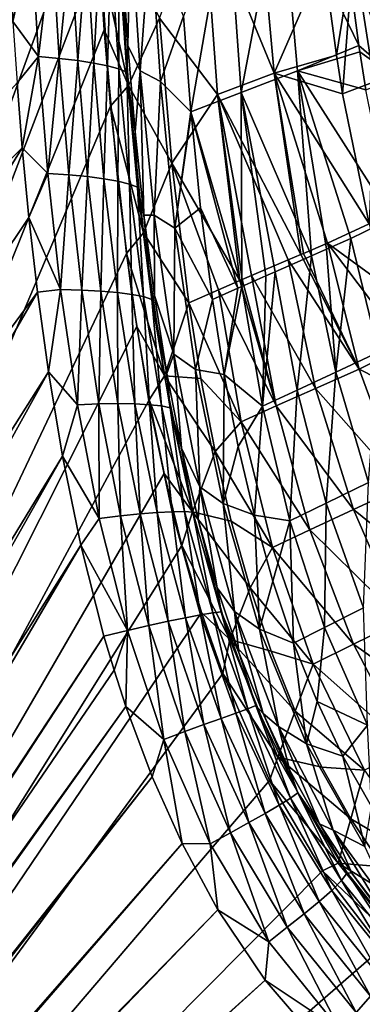
# Model space of a CAD drawing. Units: millimetres. Extents: x -10 to 1700, y -1050 to -240.
# Drawn here: x 114 to 172, y -912 to -744 of the extents above; entities that cross this region are included whole.
import ezdxf

# ---------------------------------------------------------------- set-up
doc = ezdxf.new("R2010")
doc.units = ezdxf.units.MM
doc.header["$LTSCALE"] = 63.956211
for name, color, linetype in [('124', 7, 'CONTINUOUS'), ('127', 7, 'CONTINUOUS'), ('128', 7, 'CONTINUOUS'), ('134', 7, 'CONTINUOUS'), ('154', 7, 'CONTINUOUS'), ('42', 7, 'CONTINUOUS'), ('52', 7, 'CONTINUOUS'), ('54', 7, 'CONTINUOUS'), ('60', 7, 'CONTINUOUS'), ('65', 7, 'CONTINUOUS'), ('66', 7, 'CONTINUOUS'), ('72', 7, 'CONTINUOUS')]:
    doc.layers.add(name, color=color, linetype=linetype)

msp = doc.modelspace()

# ---------------------------------------------------------------- linework, layer by layer
at = {"layer": '124', "linetype": 'Continuous'}
for points in [[(132.26, -755.52, -87.39), (127.26, -732.62, -30), (130.51, -729.68, -87.39), (132.26, -755.52, -87.39)], [(132.26, -755.52, -87.39), (130.51, -729.68, -87.39), (137.56, -744.05, -144.54), (132.26, -755.52, -87.39)], [(128.13, -746.03, -30), (127.26, -732.62, -30), (132.26, -755.52, -87.39), (128.13, -746.03, -30)], [(139.66, -768.8, -144.54), (132.26, -755.52, -87.39), (137.56, -744.05, -144.54), (139.66, -768.8, -144.54)], [(129.19, -759.07, -30), (128.13, -746.03, -30), (132.26, -755.52, -87.39), (129.19, -759.07, -30)], [(134.84, -780.69, -87.39), (129.19, -759.07, -30), (132.26, -755.52, -87.39), (134.84, -780.69, -87.39)], [(134.84, -780.69, -87.39), (132.26, -755.52, -87.39), (139.66, -768.8, -144.54), (134.84, -780.69, -87.39)], [(131.93, -784.21, -30), (129.19, -759.07, -30), (134.84, -780.69, -87.39), (131.93, -784.21, -30)], [(142.57, -792.61, -144.53), (134.84, -780.69, -87.39), (139.66, -768.8, -144.54), (142.57, -792.61, -144.53)], [(138.39, -805.02, -87.38), (131.93, -784.21, -30), (134.84, -780.69, -87.39), (138.39, -805.02, -87.38)], [(138.39, -805.02, -87.38), (134.84, -780.69, -87.39), (142.57, -792.61, -144.53), (138.39, -805.02, -87.38)], [(133.7, -796.63, -30), (131.93, -784.21, -30), (138.39, -805.02, -87.38), (133.7, -796.63, -30)], [(144.63, -805.51, -144.53), (138.39, -805.02, -87.38), (142.57, -792.61, -144.53), (144.63, -805.51, -144.53)], [(135.82, -809.11, -30), (133.7, -796.63, -30), (138.39, -805.02, -87.38), (135.82, -809.11, -30)], [(143.19, -828.22, -87.38), (135.82, -809.11, -30), (138.39, -805.02, -87.38), (143.19, -828.22, -87.38)], [(143.19, -828.22, -87.38), (138.39, -805.02, -87.38), (147.03, -817.93, -144.53), (143.19, -828.22, -87.38)], [(147.03, -817.93, -144.53), (138.39, -805.02, -87.38), (144.63, -805.51, -144.53), (147.03, -817.93, -144.53)], [(138.38, -821.71, -30), (135.82, -809.11, -30), (143.19, -828.22, -87.38), (138.38, -821.71, -30)], [(149.81, -829.84, -144.53), (143.19, -828.22, -87.38), (147.03, -817.93, -144.53), (149.81, -829.84, -144.53)], [(141.39, -833.96, -30), (138.38, -821.71, -30), (143.19, -828.22, -87.38), (141.39, -833.96, -30)], [(149.55, -850, -87.38), (141.39, -833.96, -30), (143.19, -828.22, -87.38), (149.55, -850, -87.38)], [(149.55, -850, -87.38), (143.19, -828.22, -87.38), (153, -841.2, -144.53), (149.55, -850, -87.38)], [(153, -841.2, -144.53), (143.19, -828.22, -87.38), (149.81, -829.84, -144.53), (153, -841.2, -144.53)], [(144.73, -845.38, -30), (141.39, -833.96, -30), (149.55, -850, -87.38), (144.73, -845.38, -30)], [(156.62, -852, -144.53), (149.55, -850, -87.38), (153, -841.2, -144.53), (156.62, -852, -144.53)], [(148.35, -855.81, -30), (144.73, -845.38, -30), (149.55, -850, -87.38), (148.35, -855.81, -30)], [(157.75, -870.07, -87.38), (148.35, -855.81, -30), (149.55, -850, -87.38), (157.75, -870.07, -87.38)], [(157.75, -870.07, -87.38), (149.55, -850, -87.38), (160.7, -862.2, -144.53), (157.75, -870.07, -87.38)], [(160.7, -862.2, -144.53), (149.55, -850, -87.38), (156.62, -852, -144.53), (160.7, -862.2, -144.53)], [(156.35, -874.03, -30), (148.35, -855.81, -30), (157.75, -870.07, -87.38), (156.35, -874.03, -30)], [(165.23, -871.74, -144.53), (157.75, -870.07, -87.38), (160.7, -862.2, -144.53), (165.23, -871.74, -144.53)], [(168.05, -888.14, -87.37), (156.35, -874.03, -30), (157.75, -870.07, -87.38), (168.05, -888.14, -87.37)], [(168.05, -888.14, -87.37), (157.75, -870.07, -87.38), (170.2, -880.56, -144.53), (168.05, -888.14, -87.37)], [(170.2, -880.56, -144.53), (157.75, -870.07, -87.38), (165.23, -871.74, -144.53), (170.2, -880.56, -144.53)], [(165.39, -889.45, -30), (156.35, -874.03, -30), (168.05, -888.14, -87.37), (165.39, -889.45, -30)], [(175.66, -888.75, -144.52), (168.05, -888.14, -87.37), (170.2, -880.56, -144.53), (175.66, -888.75, -144.52)], [(180.64, -903.97, -87.37), (165.39, -889.45, -30), (168.05, -888.14, -87.37), (180.64, -903.97, -87.37)], [(175.51, -902.58, -30), (165.39, -889.45, -30), (180.64, -903.97, -87.37), (175.51, -902.58, -30)], [(180.64, -903.97, -87.37), (168.05, -888.14, -87.37), (181.7, -896.41, -144.52), (180.64, -903.97, -87.37)], [(181.7, -896.41, -144.52), (168.05, -888.14, -87.37), (175.66, -888.75, -144.52), (181.7, -896.41, -144.52)]]:
    msp.add_3dface(points, dxfattribs=at)
at = {"layer": '127', "linetype": 'Continuous'}
for points in [[(157.11, -753.47, -269.07), (145.08, -724.13, -206.5), (154.23, -721.51, -268.35), (157.11, -753.47, -269.07)], [(157.11, -753.47, -269.07), (154.23, -721.51, -268.35), (165.56, -734.14, -330.16), (157.11, -753.47, -269.07)], [(147.44, -757.07, -206.91), (137.56, -744.05, -144.54), (145.08, -724.13, -206.5), (147.44, -757.07, -206.91)], [(147.44, -757.07, -206.91), (145.08, -724.13, -206.5), (157.11, -753.47, -269.07), (147.44, -757.07, -206.91)], [(167.74, -750.4, -330.57), (157.11, -753.47, -269.07), (165.56, -734.14, -330.16), (167.74, -750.4, -330.57)], [(139.66, -768.8, -144.54), (137.56, -744.05, -144.54), (147.44, -757.07, -206.91), (139.66, -768.8, -144.54)], [(168.79, -756.96, -330.73), (157.11, -753.47, -269.07), (167.74, -750.4, -330.57), (168.79, -756.96, -330.73)], [(161.69, -784.38, -269.84), (147.44, -757.07, -206.91), (157.11, -753.47, -269.07), (161.69, -784.38, -269.84)], [(161.69, -784.38, -269.84), (157.11, -753.47, -269.07), (162.12, -784.2, -272.24), (161.69, -784.38, -269.84)], [(162.12, -784.2, -272.24), (157.11, -753.47, -269.07), (166.24, -782.43, -294.67), (162.12, -784.2, -272.24)], [(166.24, -782.43, -294.67), (157.11, -753.47, -269.07), (173.3, -779.14, -331.29), (166.24, -782.43, -294.67)], [(173.3, -779.14, -331.29), (157.11, -753.47, -269.07), (168.79, -756.96, -330.73), (173.3, -779.14, -331.29)], [(151.27, -788.77, -207.39), (139.66, -768.8, -144.54), (147.44, -757.07, -206.91), (151.27, -788.77, -207.39)], [(151.27, -788.77, -207.39), (147.44, -757.07, -206.91), (151.67, -788.6, -210.01), (151.27, -788.77, -207.39)], [(151.67, -788.6, -210.01), (147.44, -757.07, -206.91), (153.26, -787.93, -220.13), (151.67, -788.6, -210.01)], [(153.26, -787.93, -220.13), (147.44, -757.07, -206.91), (159.52, -785.29, -257.64), (153.26, -787.93, -220.13)], [(159.52, -785.29, -257.64), (147.44, -757.07, -206.91), (161.69, -784.38, -269.84), (159.52, -785.29, -257.64)], [(142.57, -792.61, -144.53), (139.66, -768.8, -144.54), (147.61, -790.36, -182.54), (142.57, -792.61, -144.53)], [(147.61, -790.36, -182.54), (139.66, -768.8, -144.54), (151.27, -788.77, -207.39), (147.61, -790.36, -182.54)]]:
    msp.add_3dface(points, dxfattribs=at)
at = {"layer": '128', "linetype": 'Continuous'}
for points in [[(166.24, -782.43, -294.67), (173.3, -779.14, -331.29), (176.13, -789.65, -331.58), (166.24, -782.43, -294.67)], [(162.12, -784.2, -272.24), (166.24, -782.43, -294.67), (171.61, -803.89, -295.07), (162.12, -784.2, -272.24)], [(171.61, -803.89, -295.07), (166.24, -782.43, -294.67), (179.49, -799.97, -331.9), (171.61, -803.89, -295.07)], [(179.49, -799.97, -331.9), (166.24, -782.43, -294.67), (176.13, -789.65, -331.58), (179.49, -799.97, -331.9)], [(153.26, -787.93, -220.13), (159.52, -785.29, -257.64), (164.19, -807.18, -257.98), (153.26, -787.93, -220.13)], [(159.52, -785.29, -257.64), (161.69, -784.38, -269.84), (171.61, -803.89, -295.07), (159.52, -785.29, -257.64)], [(164.19, -807.18, -257.98), (159.52, -785.29, -257.64), (171.61, -803.89, -295.07), (164.19, -807.18, -257.98)], [(161.69, -784.38, -269.84), (162.12, -784.2, -272.24), (171.61, -803.89, -295.07), (161.69, -784.38, -269.84)], [(147.61, -790.36, -182.54), (151.27, -788.77, -207.39), (157.46, -810.16, -220.39), (147.61, -790.36, -182.54)], [(151.27, -788.77, -207.39), (151.67, -788.6, -210.01), (157.46, -810.16, -220.39), (151.27, -788.77, -207.39)], [(151.67, -788.6, -210.01), (153.26, -787.93, -220.13), (157.46, -810.16, -220.39), (151.67, -788.6, -210.01)], [(157.46, -810.16, -220.39), (153.26, -787.93, -220.13), (164.19, -807.18, -257.98), (157.46, -810.16, -220.39)], [(142.57, -792.61, -144.53), (147.61, -790.36, -182.54), (151.52, -812.87, -182.43), (142.57, -792.61, -144.53)], [(151.52, -812.87, -182.43), (147.61, -790.36, -182.54), (157.46, -810.16, -220.39), (151.52, -812.87, -182.43)], [(144.63, -805.51, -144.53), (142.57, -792.61, -144.53), (151.52, -812.87, -182.43), (144.63, -805.51, -144.53)], [(183.46, -809.94, -332.27), (171.61, -803.89, -295.07), (179.49, -799.97, -331.9), (183.46, -809.94, -332.27)], [(179, -823.97, -295.85), (164.19, -807.18, -257.98), (171.61, -803.89, -295.07), (179, -823.97, -295.85)], [(179, -823.97, -295.85), (171.61, -803.89, -295.07), (183.46, -809.94, -332.27), (179, -823.97, -295.85)], [(147.03, -817.93, -144.53), (144.63, -805.51, -144.53), (151.52, -812.87, -182.43), (147.03, -817.93, -144.53)], [(170.64, -827.85, -258.72), (157.46, -810.16, -220.39), (164.19, -807.18, -257.98), (170.64, -827.85, -258.72)], [(170.64, -827.85, -258.72), (164.19, -807.18, -257.98), (179, -823.97, -295.85), (170.64, -827.85, -258.72)], [(163.21, -831.29, -220.97), (151.52, -812.87, -182.43), (157.46, -810.16, -220.39), (163.21, -831.29, -220.97)], [(163.21, -831.29, -220.97), (157.46, -810.16, -220.39), (170.64, -827.85, -258.72), (163.21, -831.29, -220.97)], [(156.86, -834.32, -182.74), (147.03, -817.93, -144.53), (151.52, -812.87, -182.43), (156.86, -834.32, -182.74)], [(156.86, -834.32, -182.74), (151.52, -812.87, -182.43), (163.21, -831.29, -220.97), (156.86, -834.32, -182.74)], [(149.81, -829.84, -144.53), (147.03, -817.93, -144.53), (156.86, -834.32, -182.74), (149.81, -829.84, -144.53)], [(188.36, -842.09, -296.78), (170.64, -827.85, -258.72), (179, -823.97, -295.85), (188.36, -842.09, -296.78)], [(178.91, -846.77, -259.6), (163.21, -831.29, -220.97), (170.64, -827.85, -258.72), (178.91, -846.77, -259.6)], [(178.91, -846.77, -259.6), (170.64, -827.85, -258.72), (188.36, -842.09, -296.78), (178.91, -846.77, -259.6)], [(153, -841.2, -144.53), (149.81, -829.84, -144.53), (156.86, -834.32, -182.74), (153, -841.2, -144.53)], [(170.66, -850.8, -221.67), (156.86, -834.32, -182.74), (163.21, -831.29, -220.97), (170.66, -850.8, -221.67)], [(170.66, -850.8, -221.67), (163.21, -831.29, -220.97), (178.91, -846.77, -259.6), (170.66, -850.8, -221.67)], [(163.8, -854.19, -183.13), (153, -841.2, -144.53), (156.86, -834.32, -182.74), (163.8, -854.19, -183.13)], [(163.8, -854.19, -183.13), (156.86, -834.32, -182.74), (170.66, -850.8, -221.67), (163.8, -854.19, -183.13)], [(156.62, -852, -144.53), (153, -841.2, -144.53), (163.8, -854.19, -183.13), (156.62, -852, -144.53)], [(189.1, -863.85, -260.55), (170.66, -850.8, -221.67), (178.91, -846.77, -259.6), (189.1, -863.85, -260.55)], [(180, -868.55, -222.42), (163.8, -854.19, -183.13), (170.66, -850.8, -221.67), (180, -868.55, -222.42)], [(180, -868.55, -222.42), (170.66, -850.8, -221.67), (189.1, -863.85, -260.55), (180, -868.55, -222.42)], [(160.7, -862.2, -144.53), (156.62, -852, -144.53), (163.8, -854.19, -183.13), (160.7, -862.2, -144.53)], [(172.54, -872.26, -183.54), (160.7, -862.2, -144.53), (163.8, -854.19, -183.13), (172.54, -872.26, -183.54)], [(172.54, -872.26, -183.54), (163.8, -854.19, -183.13), (180, -868.55, -222.42), (172.54, -872.26, -183.54)], [(165.23, -871.74, -144.53), (160.7, -862.2, -144.53), (172.54, -872.26, -183.54), (165.23, -871.74, -144.53)], [(170.2, -880.56, -144.53), (165.23, -871.74, -144.53), (172.54, -872.26, -183.54), (170.2, -880.56, -144.53)], [(183.42, -888.42, -183.92), (170.2, -880.56, -144.53), (172.54, -872.26, -183.54), (183.42, -888.42, -183.92)], [(175.66, -888.75, -144.52), (170.2, -880.56, -144.53), (183.42, -888.42, -183.92), (175.66, -888.75, -144.52)]]:
    msp.add_3dface(points, dxfattribs=at)
at = {"layer": '134', "linetype": 'Continuous'}
for points in [[(170.65, -732.41, -351.35), (178.6, -730.6, -371.58), (174.15, -754.9, -351.97), (170.65, -732.41, -351.35)], [(167.74, -750.4, -330.57), (165.56, -734.14, -330.16), (170.65, -732.41, -351.35), (167.74, -750.4, -330.57)], [(168.79, -756.96, -330.73), (167.74, -750.4, -330.57), (170.65, -732.41, -351.35), (168.79, -756.96, -330.73)], [(168.79, -756.96, -330.73), (170.65, -732.41, -351.35), (174.15, -754.9, -351.97), (168.79, -756.96, -330.73)], [(173.3, -779.14, -331.29), (168.79, -756.96, -330.73), (174.15, -754.9, -351.97), (173.3, -779.14, -331.29)]]:
    msp.add_3dface(points, dxfattribs=at)
at = {"layer": '154', "linetype": 'Continuous'}
for points in [[(6, -1050, -30), (6, -250, -30), (136.85, -485.53, -30), (6, -1050, -30)], [(6, -1050, -30), (136.85, -485.53, -30), (133.01, -507.95, -30), (6, -1050, -30)], [(6, -1050, -30), (133.01, -507.95, -30), (130.26, -530.05, -30), (6, -1050, -30)], [(6, -1050, -30), (130.26, -530.05, -30), (128.24, -552.51, -30), (6, -1050, -30)], [(6, -1050, -30), (128.24, -552.51, -30), (126.8, -576.11, -30), (6, -1050, -30)], [(6, -1050, -30), (126.8, -576.11, -30), (125.87, -600.57, -30), (6, -1050, -30)], [(6, -1050, -30), (125.87, -600.57, -30), (125.4, -625.37, -30), (6, -1050, -30)], [(6, -1050, -30), (125.4, -625.37, -30), (125.27, -650, -30), (6, -1050, -30)], [(6, -1050, -30), (125.27, -650, -30), (125.31, -663.78, -30), (6, -1050, -30)], [(6, -1050, -30), (125.31, -663.78, -30), (125.44, -677.58, -30), (6, -1050, -30)], [(6, -1050, -30), (125.44, -677.58, -30), (125.68, -691.38, -30), (6, -1050, -30)], [(6, -1050, -30), (125.68, -691.38, -30), (126.05, -705.17, -30), (6, -1050, -30)], [(6, -1050, -30), (126.05, -705.17, -30), (126.57, -718.94, -30), (6, -1050, -30)], [(6, -1050, -30), (126.57, -718.94, -30), (127.26, -732.62, -30), (6, -1050, -30)], [(6, -1050, -30), (127.26, -732.62, -30), (128.13, -746.03, -30), (6, -1050, -30)], [(6, -1050, -30), (128.13, -746.03, -30), (129.19, -759.07, -30), (6, -1050, -30)], [(6, -1050, -30), (129.19, -759.07, -30), (131.93, -784.21, -30), (6, -1050, -30)], [(6, -1050, -30), (131.93, -784.21, -30), (133.7, -796.63, -30), (6, -1050, -30)], [(6, -1050, -30), (133.7, -796.63, -30), (135.82, -809.11, -30), (6, -1050, -30)], [(6, -1050, -30), (135.82, -809.11, -30), (138.38, -821.71, -30), (6, -1050, -30)], [(6, -1050, -30), (138.38, -821.71, -30), (141.39, -833.96, -30), (6, -1050, -30)], [(6, -1050, -30), (141.39, -833.96, -30), (144.73, -845.38, -30), (6, -1050, -30)], [(6, -1050, -30), (144.73, -845.38, -30), (148.35, -855.81, -30), (6, -1050, -30)], [(6, -1050, -30), (148.35, -855.81, -30), (156.35, -874.03, -30), (6, -1050, -30)], [(6, -1050, -30), (156.35, -874.03, -30), (165.39, -889.45, -30), (6, -1050, -30)], [(6, -1050, -30), (165.39, -889.45, -30), (175.51, -902.58, -30), (6, -1050, -30)], [(6, -1050, -30), (175.51, -902.58, -30), (187.04, -914.2, -30), (6, -1050, -30)]]:
    msp.add_3dface(points, dxfattribs=at)
at = {"layer": '42', "linetype": 'Continuous'}
for points in [[(113.27, -755.07, -1.73), (6.09, -874.78, -0.09), (114.16, -766.17, -1.73), (113.27, -755.07, -1.73)], [(6.09, -874.78, -0.09), (6.09, -941, -0.09), (114.16, -766.17, -1.73), (6.09, -874.78, -0.09)], [(114.16, -766.17, -1.73), (6.09, -941, -0.09), (115.3, -778.06, -1.73), (114.16, -766.17, -1.73)], [(115.3, -778.06, -1.73), (6.09, -941, -0.09), (116.76, -790.8, -1.73), (115.3, -778.06, -1.73)], [(6.09, -941, -0.09), (6.09, -981.93, -0.09), (116.76, -790.8, -1.73), (6.09, -941, -0.09)], [(116.76, -790.8, -1.73), (6.09, -981.93, -0.09), (118.62, -804.37, -1.73), (116.76, -790.8, -1.73)], [(6.09, -981.93, -0.09), (6.08, -1007.31, -0.09), (118.62, -804.37, -1.73), (6.09, -981.93, -0.09)], [(118.62, -804.37, -1.73), (6.08, -1007.31, -0.09), (121.02, -818.76, -1.73), (118.62, -804.37, -1.73)], [(6.08, -1007.31, -0.09), (6.08, -1022.21, -0.09), (121.02, -818.76, -1.73), (6.08, -1007.31, -0.09)], [(121.02, -818.76, -1.73), (6.08, -1022.21, -0.09), (124.14, -833.92, -1.73), (121.02, -818.76, -1.73)], [(6.08, -1022.21, -0.09), (6.07, -1034.78, -0.08), (124.14, -833.92, -1.73), (6.08, -1022.21, -0.09)], [(124.14, -833.92, -1.73), (6.07, -1034.78, -0.08), (128.09, -849.43, -1.73), (124.14, -833.92, -1.73)]]:
    msp.add_3dface(points, dxfattribs=at)
at = {"layer": '52', "linetype": 'Continuous'}
for points in [[(132.15, -748.7, -18), (132.64, -727.79, -60.08), (131.14, -733.49, -18), (132.15, -748.7, -18)], [(134.28, -753.03, -60.09), (132.64, -727.79, -60.08), (132.15, -748.7, -18), (134.28, -753.03, -60.09)], [(132.64, -727.79, -60.08), (134.28, -753.03, -60.09), (136.03, -729.21, -102.13), (132.64, -727.79, -60.08)], [(136.03, -729.21, -102.13), (134.28, -753.03, -60.09), (137.72, -754.89, -102.13), (136.03, -729.21, -102.13)], [(136.03, -729.21, -102.13), (137.72, -754.89, -102.13), (141.68, -743.73, -144), (136.03, -729.21, -102.13)], [(141.68, -743.73, -144), (137.72, -754.89, -102.13), (142.93, -760.01, -144), (141.68, -743.73, -144)], [(133.4, -763.43, -18), (134.28, -753.03, -60.09), (132.15, -748.7, -18), (133.4, -763.43, -18)], [(134.91, -777.64, -18), (134.28, -753.03, -60.09), (133.4, -763.43, -18), (134.91, -777.64, -18)], [(136.66, -777.63, -60.09), (134.28, -753.03, -60.09), (134.91, -777.64, -18), (136.66, -777.63, -60.09)], [(134.28, -753.03, -60.09), (136.66, -777.63, -60.09), (137.72, -754.89, -102.13), (134.28, -753.03, -60.09)], [(137.72, -754.89, -102.13), (136.66, -777.63, -60.09), (140.2, -779.88, -102.13), (137.72, -754.89, -102.13)], [(137.72, -754.89, -102.13), (140.2, -779.88, -102.13), (142.93, -760.01, -144), (137.72, -754.89, -102.13)], [(142.93, -760.01, -144), (140.2, -779.88, -102.13), (142.96, -760.29, -144), (142.93, -760.01, -144)], [(142.96, -760.29, -144), (140.2, -779.88, -102.13), (144.58, -776.41, -144), (142.96, -760.29, -144)], [(144.58, -776.41, -144), (140.2, -779.88, -102.13), (146.58, -792.03, -144), (144.58, -776.41, -144)], [(136.71, -791.37, -18), (136.66, -777.63, -60.09), (134.91, -777.64, -18), (136.71, -791.37, -18)], [(139.99, -801.36, -60.09), (136.66, -777.63, -60.09), (136.71, -791.37, -18), (139.99, -801.36, -60.09)], [(136.66, -777.63, -60.09), (139.99, -801.36, -60.09), (140.2, -779.88, -102.13), (136.66, -777.63, -60.09)], [(140.2, -779.88, -102.13), (139.99, -801.36, -60.09), (143.69, -803.95, -102.13), (140.2, -779.88, -102.13)], [(140.2, -779.88, -102.13), (143.69, -803.95, -102.13), (146.58, -792.03, -144), (140.2, -779.88, -102.13)], [(138.83, -804.62, -18), (139.99, -801.36, -60.09), (136.71, -791.37, -18), (138.83, -804.62, -18)], [(146.58, -792.03, -144), (143.69, -803.95, -102.13), (148.62, -804.8, -144), (146.58, -792.03, -144)], [(141.31, -817.35, -18), (139.99, -801.36, -60.09), (138.83, -804.62, -18), (141.31, -817.35, -18)], [(144.47, -823.99, -60.09), (139.99, -801.36, -60.09), (141.31, -817.35, -18), (144.47, -823.99, -60.09)], [(139.99, -801.36, -60.09), (144.47, -823.99, -60.09), (143.69, -803.95, -102.13), (139.99, -801.36, -60.09)], [(143.69, -803.95, -102.13), (144.47, -823.99, -60.09), (148.41, -826.82, -102.13), (143.69, -803.95, -102.13)], [(143.69, -803.95, -102.13), (148.41, -826.82, -102.13), (148.62, -804.8, -144), (143.69, -803.95, -102.13)], [(148.62, -804.8, -144), (148.41, -826.82, -102.13), (151, -817.07, -144), (148.62, -804.8, -144)], [(144.15, -829.54, -18), (144.47, -823.99, -60.09), (141.31, -817.35, -18), (144.15, -829.54, -18)], [(151, -817.07, -144), (148.41, -826.82, -102.13), (153.74, -828.81, -144), (151, -817.07, -144)], [(147.41, -841.17, -18), (144.47, -823.99, -60.09), (144.15, -829.54, -18), (147.41, -841.17, -18)], [(150.34, -845.23, -60.09), (144.47, -823.99, -60.09), (147.41, -841.17, -18), (150.34, -845.23, -60.09)], [(144.47, -823.99, -60.09), (150.34, -845.23, -60.09), (148.41, -826.82, -102.13), (144.47, -823.99, -60.09)], [(148.41, -826.82, -102.13), (150.34, -845.23, -60.09), (154.62, -848.2, -102.13), (148.41, -826.82, -102.13)], [(148.41, -826.82, -102.13), (154.62, -848.2, -102.13), (153.74, -828.81, -144), (148.41, -826.82, -102.13)], [(153.74, -828.81, -144), (154.62, -848.2, -102.13), (156.88, -840.02, -144), (153.74, -828.81, -144)], [(156.88, -840.02, -144), (154.62, -848.2, -102.13), (160.44, -850.62, -144), (156.88, -840.02, -144)], [(151.09, -852.2, -18), (150.34, -845.23, -60.09), (147.41, -841.17, -18), (151.09, -852.2, -18)], [(157.84, -864.82, -60.09), (150.34, -845.23, -60.09), (155.22, -862.6, -18), (157.84, -864.82, -60.09)], [(150.34, -845.23, -60.09), (157.84, -864.82, -60.09), (154.62, -848.2, -102.13), (150.34, -845.23, -60.09)], [(155.22, -862.6, -18), (150.34, -845.23, -60.09), (151.09, -852.2, -18), (155.22, -862.6, -18)], [(154.62, -848.2, -102.13), (157.84, -864.82, -60.09), (162.61, -867.78, -102.13), (154.62, -848.2, -102.13)], [(154.62, -848.2, -102.13), (162.61, -867.78, -102.13), (160.44, -850.62, -144), (154.62, -848.2, -102.13)], [(160.44, -850.62, -144), (162.61, -867.78, -102.13), (164.43, -860.58, -144), (160.44, -850.62, -144)], [(164.43, -860.58, -144), (162.61, -867.78, -102.13), (168.84, -869.86, -144), (164.43, -860.58, -144)], [(159.79, -872.34, -18), (157.84, -864.82, -60.09), (155.22, -862.6, -18), (159.79, -872.34, -18)], [(167.19, -882.51, -60.09), (157.84, -864.82, -60.09), (164.83, -881.4, -18), (167.19, -882.51, -60.09)], [(157.84, -864.82, -60.09), (167.19, -882.51, -60.09), (162.61, -867.78, -102.13), (157.84, -864.82, -60.09)], [(164.83, -881.4, -18), (157.84, -864.82, -60.09), (159.79, -872.34, -18), (164.83, -881.4, -18)], [(162.61, -867.78, -102.13), (167.19, -882.51, -60.09), (172.59, -885.3, -102.13), (162.61, -867.78, -102.13)], [(162.61, -867.78, -102.13), (172.59, -885.3, -102.13), (168.84, -869.86, -144), (162.61, -867.78, -102.13)], [(168.84, -869.86, -144), (172.59, -885.3, -102.13), (173.7, -878.48, -144), (168.84, -869.86, -144)], [(170.36, -889.85, -18), (167.19, -882.51, -60.09), (164.83, -881.4, -18), (170.36, -889.85, -18)], [(178.55, -898.13, -60.09), (167.19, -882.51, -60.09), (176.39, -897.7, -18), (178.55, -898.13, -60.09)], [(167.19, -882.51, -60.09), (178.55, -898.13, -60.09), (172.59, -885.3, -102.13), (167.19, -882.51, -60.09)], [(176.39, -897.7, -18), (167.19, -882.51, -60.09), (170.36, -889.85, -18), (176.39, -897.7, -18)]]:
    msp.add_3dface(points, dxfattribs=at)
at = {"layer": '54', "linetype": 'Continuous'}
for points in [[(128.09, -849.43, -1.73), (6.07, -1034.78, -0.08), (6.06, -1036.38, -0.08), (128.09, -849.43, -1.73)], [(128.09, -849.43, -1.73), (6.06, -1036.38, -0.08), (129.82, -855.24, -1.73), (128.09, -849.43, -1.73)], [(129.82, -855.24, -1.73), (6.06, -1036.38, -0.08), (131.83, -861.39, -1.73), (129.82, -855.24, -1.73)], [(6.06, -1036.38, -0.08), (6.05, -1037.97, -0.08), (131.83, -861.39, -1.73), (6.06, -1036.38, -0.08)], [(131.83, -861.39, -1.73), (6.05, -1037.97, -0.08), (136.31, -873.42, -1.73), (131.83, -861.39, -1.73)], [(6.05, -1037.97, -0.08), (6.05, -1039.5, -0.07), (136.31, -873.42, -1.73), (6.05, -1037.97, -0.08)], [(136.31, -873.42, -1.73), (6.05, -1039.5, -0.07), (141.41, -884.78, -1.73), (136.31, -873.42, -1.73)], [(6.05, -1039.5, -0.07), (6.05, -1040.99, -0.06), (141.41, -884.78, -1.73), (6.05, -1039.5, -0.07)], [(141.41, -884.78, -1.73), (6.05, -1040.99, -0.06), (147.54, -896.06, -1.73), (141.41, -884.78, -1.73)], [(6.05, -1040.99, -0.06), (6.04, -1042.47, -0.06), (147.54, -896.06, -1.73), (6.05, -1040.99, -0.06)], [(147.54, -896.06, -1.73), (6.04, -1042.47, -0.06), (155.59, -908.05, -1.73), (147.54, -896.06, -1.73)], [(6.04, -1042.47, -0.06), (6.04, -1043.96, -0.05), (155.59, -908.05, -1.73), (6.04, -1042.47, -0.06)], [(155.59, -908.05, -1.73), (6.04, -1043.96, -0.05), (166.59, -920.89, -1.73), (155.59, -908.05, -1.73)]]:
    msp.add_3dface(points, dxfattribs=at)
at = {"layer": '60', "linetype": 'Continuous'}
for points in [[(111.5, -725.05, -1.73), (112.55, -744.61, -1.73), (115.74, -730.59, -2.04), (111.5, -725.05, -1.73)], [(115.74, -730.59, -2.04), (112.55, -744.61, -1.73), (116.91, -750.6, -2.04), (115.74, -730.59, -2.04)], [(115.74, -730.59, -2.04), (116.91, -750.6, -2.04), (119.28, -730.93, -2.86), (115.74, -730.59, -2.04)], [(119.28, -730.93, -2.86), (116.91, -750.6, -2.04), (120.47, -750.92, -2.85), (119.28, -730.93, -2.86)], [(119.28, -730.93, -2.86), (120.47, -750.92, -2.85), (122.38, -731.32, -4.16), (119.28, -730.93, -2.86)], [(122.38, -731.32, -4.16), (120.47, -750.92, -2.85), (123.61, -751.3, -4.14), (122.38, -731.32, -4.16)], [(122.38, -731.32, -4.16), (123.61, -751.3, -4.14), (125.09, -731.74, -5.92), (122.38, -731.32, -4.16)], [(125.09, -731.74, -5.92), (123.61, -751.3, -4.14), (126.35, -751.72, -5.89), (125.09, -731.74, -5.92)], [(125.09, -731.74, -5.92), (126.35, -751.72, -5.89), (127.4, -732.2, -8.14), (125.09, -731.74, -5.92)], [(127.4, -732.2, -8.14), (126.35, -751.72, -5.89), (128.71, -752.19, -8.11), (127.4, -732.2, -8.14)], [(127.4, -732.2, -8.14), (128.71, -752.19, -8.11), (129.28, -732.69, -10.83), (127.4, -732.2, -8.14)], [(129.28, -732.69, -10.83), (128.71, -752.19, -8.11), (130.62, -752.71, -10.81), (129.28, -732.69, -10.83)], [(129.28, -732.69, -10.83), (130.62, -752.71, -10.81), (130.6, -733.24, -14.08), (129.28, -732.69, -10.83)], [(132.15, -748.7, -18), (131.14, -733.49, -18), (130.6, -733.24, -14.08), (132.15, -748.7, -18)], [(132.15, -748.7, -18), (130.6, -733.24, -14.08), (131.97, -753.28, -14.07), (132.15, -748.7, -18)], [(130.6, -733.24, -14.08), (130.62, -752.71, -10.81), (131.97, -753.28, -14.07), (130.6, -733.24, -14.08)], [(112.55, -744.61, -1.73), (113.27, -755.07, -1.73), (116.91, -750.6, -2.04), (112.55, -744.61, -1.73)], [(133.4, -763.43, -18), (132.15, -748.7, -18), (131.97, -753.28, -14.07), (133.4, -763.43, -18)], [(113.27, -755.07, -1.73), (114.16, -766.17, -1.73), (116.91, -750.6, -2.04), (113.27, -755.07, -1.73)], [(116.91, -750.6, -2.04), (114.16, -766.17, -1.73), (118.52, -770.52, -2.04), (116.91, -750.6, -2.04)], [(116.91, -750.6, -2.04), (118.52, -770.52, -2.04), (120.47, -750.92, -2.85), (116.91, -750.6, -2.04)], [(120.47, -750.92, -2.85), (118.52, -770.52, -2.04), (122.11, -770.76, -2.84), (120.47, -750.92, -2.85)], [(120.47, -750.92, -2.85), (122.11, -770.76, -2.84), (123.61, -751.3, -4.14), (120.47, -750.92, -2.85)], [(123.61, -751.3, -4.14), (122.11, -770.76, -2.84), (125.28, -771.07, -4.11), (123.61, -751.3, -4.14)], [(123.61, -751.3, -4.14), (125.28, -771.07, -4.11), (126.35, -751.72, -5.89), (123.61, -751.3, -4.14)], [(126.35, -751.72, -5.89), (125.28, -771.07, -4.11), (128.08, -771.44, -5.86), (126.35, -751.72, -5.89)], [(126.35, -751.72, -5.89), (128.08, -771.44, -5.86), (128.71, -752.19, -8.11), (126.35, -751.72, -5.89)], [(128.71, -752.19, -8.11), (128.08, -771.44, -5.86), (130.48, -771.86, -8.08), (128.71, -752.19, -8.11)], [(128.71, -752.19, -8.11), (130.48, -771.86, -8.08), (130.62, -752.71, -10.81), (128.71, -752.19, -8.11)], [(130.62, -752.71, -10.81), (130.48, -771.86, -8.08), (132.44, -772.34, -10.78), (130.62, -752.71, -10.81)], [(130.62, -752.71, -10.81), (132.44, -772.34, -10.78), (131.97, -753.28, -14.07), (130.62, -752.71, -10.81)], [(133.4, -763.43, -18), (131.97, -753.28, -14.07), (133.83, -772.9, -14.06), (133.4, -763.43, -18)], [(131.97, -753.28, -14.07), (132.44, -772.34, -10.78), (133.83, -772.9, -14.06), (131.97, -753.28, -14.07)], [(134.91, -777.64, -18), (133.4, -763.43, -18), (133.83, -772.9, -14.06), (134.91, -777.64, -18)], [(114.16, -766.17, -1.73), (115.3, -778.06, -1.73), (118.52, -770.52, -2.04), (114.16, -766.17, -1.73)], [(118.52, -770.52, -2.04), (115.3, -778.06, -1.73), (120.69, -790.32, -2.03), (118.52, -770.52, -2.04)], [(118.52, -770.52, -2.04), (120.69, -790.32, -2.03), (122.11, -770.76, -2.84), (118.52, -770.52, -2.04)], [(122.11, -770.76, -2.84), (120.69, -790.32, -2.03), (124.3, -790.41, -2.82), (122.11, -770.76, -2.84)], [(122.11, -770.76, -2.84), (124.3, -790.41, -2.82), (125.28, -771.07, -4.11), (122.11, -770.76, -2.84)], [(125.28, -771.07, -4.11), (124.3, -790.41, -2.82), (127.53, -790.59, -4.09), (125.28, -771.07, -4.11)], [(125.28, -771.07, -4.11), (127.53, -790.59, -4.09), (128.08, -771.44, -5.86), (125.28, -771.07, -4.11)], [(128.08, -771.44, -5.86), (127.53, -790.59, -4.09), (130.37, -790.83, -5.83), (128.08, -771.44, -5.86)], [(128.08, -771.44, -5.86), (130.37, -790.83, -5.83), (130.48, -771.86, -8.08), (128.08, -771.44, -5.86)], [(130.48, -771.86, -8.08), (130.37, -790.83, -5.83), (132.83, -791.15, -8.04), (130.48, -771.86, -8.08)], [(130.48, -771.86, -8.08), (132.83, -791.15, -8.04), (132.44, -772.34, -10.78), (130.48, -771.86, -8.08)], [(132.44, -772.34, -10.78), (132.83, -791.15, -8.04), (134.84, -791.53, -10.76), (132.44, -772.34, -10.78)], [(132.44, -772.34, -10.78), (134.84, -791.53, -10.76), (133.83, -772.9, -14.06), (132.44, -772.34, -10.78)], [(134.91, -777.64, -18), (133.83, -772.9, -14.06), (136.26, -792.01, -14.05), (134.91, -777.64, -18)], [(133.83, -772.9, -14.06), (134.84, -791.53, -10.76), (136.26, -792.01, -14.05), (133.83, -772.9, -14.06)], [(115.3, -778.06, -1.73), (116.76, -790.8, -1.73), (120.69, -790.32, -2.03), (115.3, -778.06, -1.73)], [(136.71, -791.37, -18), (134.91, -777.64, -18), (136.26, -792.01, -14.05), (136.71, -791.37, -18)], [(116.76, -790.8, -1.73), (118.62, -804.37, -1.73), (120.69, -790.32, -2.03), (116.76, -790.8, -1.73)], [(120.69, -790.32, -2.03), (118.62, -804.37, -1.73), (123.55, -809.96, -2.03), (120.69, -790.32, -2.03)], [(120.69, -790.32, -2.03), (123.55, -809.96, -2.03), (124.3, -790.41, -2.82), (120.69, -790.32, -2.03)], [(124.3, -790.41, -2.82), (123.55, -809.96, -2.03), (127.19, -809.82, -2.81), (124.3, -790.41, -2.82)], [(124.3, -790.41, -2.82), (127.19, -809.82, -2.81), (127.53, -790.59, -4.09), (124.3, -790.41, -2.82)], [(127.53, -790.59, -4.09), (127.19, -809.82, -2.81), (130.46, -809.78, -4.06), (127.53, -790.59, -4.09)], [(127.53, -790.59, -4.09), (130.46, -809.78, -4.06), (130.37, -790.83, -5.83), (127.53, -790.59, -4.09)], [(130.37, -790.83, -5.83), (130.46, -809.78, -4.06), (133.35, -809.83, -5.79), (130.37, -790.83, -5.83)], [(130.37, -790.83, -5.83), (133.35, -809.83, -5.79), (132.83, -791.15, -8.04), (130.37, -790.83, -5.83)], [(132.83, -791.15, -8.04), (133.35, -809.83, -5.79), (135.86, -809.96, -8.01), (132.83, -791.15, -8.04)], [(132.83, -791.15, -8.04), (135.86, -809.96, -8.01), (134.84, -791.53, -10.76), (132.83, -791.15, -8.04)], [(134.84, -791.53, -10.76), (135.86, -809.96, -8.01), (137.91, -810.18, -10.73), (134.84, -791.53, -10.76)], [(134.84, -791.53, -10.76), (137.91, -810.18, -10.73), (136.26, -792.01, -14.05), (134.84, -791.53, -10.76)], [(138.83, -804.62, -18), (136.71, -791.37, -18), (136.26, -792.01, -14.05), (138.83, -804.62, -18)], [(138.83, -804.62, -18), (136.26, -792.01, -14.05), (139.36, -810.51, -14.04), (138.83, -804.62, -18)], [(136.26, -792.01, -14.05), (137.91, -810.18, -10.73), (139.36, -810.51, -14.04), (136.26, -792.01, -14.05)], [(118.62, -804.37, -1.73), (121.02, -818.76, -1.73), (123.55, -809.96, -2.03), (118.62, -804.37, -1.73)], [(141.31, -817.35, -18), (138.83, -804.62, -18), (139.36, -810.51, -14.04), (141.31, -817.35, -18)], [(123.55, -809.96, -2.03), (121.02, -818.76, -1.73), (127.27, -829.37, -2.03), (123.55, -809.96, -2.03)], [(123.55, -809.96, -2.03), (127.27, -829.37, -2.03), (127.19, -809.82, -2.81), (123.55, -809.96, -2.03)], [(127.19, -809.82, -2.81), (130.93, -828.92, -2.8), (130.46, -809.78, -4.06), (127.19, -809.82, -2.81)], [(127.19, -809.82, -2.81), (127.27, -829.37, -2.03), (130.93, -828.92, -2.8), (127.19, -809.82, -2.81)], [(130.46, -809.78, -4.06), (130.93, -828.92, -2.8), (134.24, -828.58, -4.04), (130.46, -809.78, -4.06)], [(130.46, -809.78, -4.06), (134.24, -828.58, -4.04), (133.35, -809.83, -5.79), (130.46, -809.78, -4.06)], [(133.35, -809.83, -5.79), (134.24, -828.58, -4.04), (137.18, -828.35, -5.76), (133.35, -809.83, -5.79)], [(133.35, -809.83, -5.79), (137.18, -828.35, -5.76), (135.86, -809.96, -8.01), (133.35, -809.83, -5.79)], [(135.86, -809.96, -8.01), (137.18, -828.35, -5.76), (139.72, -828.21, -7.97), (135.86, -809.96, -8.01)], [(135.86, -809.96, -8.01), (139.72, -828.21, -7.97), (137.91, -810.18, -10.73), (135.86, -809.96, -8.01)], [(137.91, -810.18, -10.73), (139.72, -828.21, -7.97), (141.81, -828.19, -10.7), (137.91, -810.18, -10.73)], [(137.91, -810.18, -10.73), (141.81, -828.19, -10.7), (139.36, -810.51, -14.04), (137.91, -810.18, -10.73)], [(141.31, -817.35, -18), (139.36, -810.51, -14.04), (143.27, -828.3, -14.02), (141.31, -817.35, -18)], [(139.36, -810.51, -14.04), (141.81, -828.19, -10.7), (143.27, -828.3, -14.02), (139.36, -810.51, -14.04)], [(144.15, -829.54, -18), (141.31, -817.35, -18), (143.27, -828.3, -14.02), (144.15, -829.54, -18)], [(121.02, -818.76, -1.73), (124.14, -833.92, -1.73), (127.27, -829.37, -2.03), (121.02, -818.76, -1.73)], [(127.27, -829.37, -2.03), (132.08, -848.44, -2.02), (130.93, -828.92, -2.8), (127.27, -829.37, -2.03)], [(130.93, -828.92, -2.8), (135.74, -847.59, -2.78), (134.24, -828.58, -4.04), (130.93, -828.92, -2.8)], [(130.93, -828.92, -2.8), (132.08, -848.44, -2.02), (135.74, -847.59, -2.78), (130.93, -828.92, -2.8)], [(134.24, -828.58, -4.04), (139.05, -846.87, -4.01), (137.18, -828.35, -5.76), (134.24, -828.58, -4.04)], [(134.24, -828.58, -4.04), (135.74, -847.59, -2.78), (139.05, -846.87, -4.01), (134.24, -828.58, -4.04)], [(137.18, -828.35, -5.76), (142.01, -846.27, -5.72), (139.72, -828.21, -7.97), (137.18, -828.35, -5.76)], [(137.18, -828.35, -5.76), (139.05, -846.87, -4.01), (142.01, -846.27, -5.72), (137.18, -828.35, -5.76)], [(139.72, -828.21, -7.97), (144.58, -845.78, -7.93), (141.81, -828.19, -10.7), (139.72, -828.21, -7.97)], [(139.72, -828.21, -7.97), (142.01, -846.27, -5.72), (144.58, -845.78, -7.93), (139.72, -828.21, -7.97)], [(141.81, -828.19, -10.7), (144.58, -845.78, -7.93), (146.66, -845.44, -10.67), (141.81, -828.19, -10.7)], [(141.81, -828.19, -10.7), (146.66, -845.44, -10.67), (143.27, -828.3, -14.02), (141.81, -828.19, -10.7)], [(144.15, -829.54, -18), (143.27, -828.3, -14.02), (148.1, -845.26, -14.01), (144.15, -829.54, -18)], [(143.27, -828.3, -14.02), (146.66, -845.44, -10.67), (148.1, -845.26, -14.01), (143.27, -828.3, -14.02)], [(127.27, -829.37, -2.03), (124.14, -833.92, -1.73), (132.08, -848.44, -2.02), (127.27, -829.37, -2.03)], [(147.41, -841.17, -18), (144.15, -829.54, -18), (148.1, -845.26, -14.01), (147.41, -841.17, -18)], [(124.14, -833.92, -1.73), (128.09, -849.43, -1.73), (132.08, -848.44, -2.02), (124.14, -833.92, -1.73)], [(151.09, -852.2, -18), (147.41, -841.17, -18), (148.1, -845.26, -14.01), (151.09, -852.2, -18)], [(142.01, -846.27, -5.72), (148.07, -863.43, -5.68), (144.58, -845.78, -7.93), (142.01, -846.27, -5.72)], [(144.58, -845.78, -7.93), (150.6, -862.52, -7.89), (146.66, -845.44, -10.67), (144.58, -845.78, -7.93)], [(144.58, -845.78, -7.93), (148.07, -863.43, -5.68), (150.6, -862.52, -7.89), (144.58, -845.78, -7.93)], [(146.66, -845.44, -10.67), (152.64, -861.78, -10.63), (148.1, -845.26, -14.01), (146.66, -845.44, -10.67)], [(146.66, -845.44, -10.67), (150.6, -862.52, -7.89), (152.64, -861.78, -10.63), (146.66, -845.44, -10.67)], [(151.09, -852.2, -18), (148.1, -845.26, -14.01), (154.01, -861.24, -13.98), (151.09, -852.2, -18)], [(148.1, -845.26, -14.01), (152.64, -861.78, -10.63), (154.01, -861.24, -13.98), (148.1, -845.26, -14.01)], [(132.08, -848.44, -2.02), (138.28, -867.02, -2.02), (135.74, -847.59, -2.78), (132.08, -848.44, -2.02)], [(135.74, -847.59, -2.78), (141.88, -865.68, -2.77), (139.05, -846.87, -4.01), (135.74, -847.59, -2.78)], [(135.74, -847.59, -2.78), (138.28, -867.02, -2.02), (141.88, -865.68, -2.77), (135.74, -847.59, -2.78)], [(139.05, -846.87, -4.01), (145.15, -864.48, -3.98), (142.01, -846.27, -5.72), (139.05, -846.87, -4.01)], [(139.05, -846.87, -4.01), (141.88, -865.68, -2.77), (145.15, -864.48, -3.98), (139.05, -846.87, -4.01)], [(142.01, -846.27, -5.72), (145.15, -864.48, -3.98), (148.07, -863.43, -5.68), (142.01, -846.27, -5.72)], [(128.09, -849.43, -1.73), (129.82, -855.24, -1.73), (132.08, -848.44, -2.02), (128.09, -849.43, -1.73)], [(129.82, -855.24, -1.73), (131.83, -861.39, -1.73), (132.08, -848.44, -2.02), (129.82, -855.24, -1.73)], [(132.08, -848.44, -2.02), (131.83, -861.39, -1.73), (138.28, -867.02, -2.02), (132.08, -848.44, -2.02)], [(155.22, -862.6, -18), (151.09, -852.2, -18), (154.01, -861.24, -13.98), (155.22, -862.6, -18)], [(131.83, -861.39, -1.73), (136.31, -873.42, -1.73), (138.28, -867.02, -2.02), (131.83, -861.39, -1.73)], [(148.07, -863.43, -5.68), (155.6, -879.64, -5.64), (150.6, -862.52, -7.89), (148.07, -863.43, -5.68)], [(150.6, -862.52, -7.89), (158, -878.25, -7.84), (152.64, -861.78, -10.63), (150.6, -862.52, -7.89)], [(150.6, -862.52, -7.89), (155.6, -879.64, -5.64), (158, -878.25, -7.84), (150.6, -862.52, -7.89)], [(152.64, -861.78, -10.63), (159.91, -877.06, -10.59), (154.01, -861.24, -13.98), (152.64, -861.78, -10.63)], [(152.64, -861.78, -10.63), (158, -878.25, -7.84), (159.91, -877.06, -10.59), (152.64, -861.78, -10.63)], [(155.22, -862.6, -18), (154.01, -861.24, -13.98), (161.13, -876.12, -13.96), (155.22, -862.6, -18)], [(154.01, -861.24, -13.98), (159.91, -877.06, -10.59), (161.13, -876.12, -13.96), (154.01, -861.24, -13.98)], [(159.79, -872.34, -18), (155.22, -862.6, -18), (161.13, -876.12, -13.96), (159.79, -872.34, -18)], [(145.15, -864.48, -3.98), (152.8, -881.21, -3.95), (148.07, -863.43, -5.68), (145.15, -864.48, -3.98)], [(148.07, -863.43, -5.68), (152.8, -881.21, -3.95), (155.6, -879.64, -5.64), (148.07, -863.43, -5.68)], [(138.28, -867.02, -2.02), (146.21, -884.83, -2.02), (141.88, -865.68, -2.77), (138.28, -867.02, -2.02)], [(141.88, -865.68, -2.77), (149.66, -882.94, -2.75), (145.15, -864.48, -3.98), (141.88, -865.68, -2.77)], [(141.88, -865.68, -2.77), (146.21, -884.83, -2.02), (149.66, -882.94, -2.75), (141.88, -865.68, -2.77)], [(145.15, -864.48, -3.98), (149.66, -882.94, -2.75), (152.8, -881.21, -3.95), (145.15, -864.48, -3.98)], [(136.31, -873.42, -1.73), (141.41, -884.78, -1.73), (138.28, -867.02, -2.02), (136.31, -873.42, -1.73)], [(138.28, -867.02, -2.02), (141.41, -884.78, -1.73), (146.21, -884.83, -2.02), (138.28, -867.02, -2.02)], [(164.83, -881.4, -18), (159.79, -872.34, -18), (161.13, -876.12, -13.96), (164.83, -881.4, -18)], [(159.91, -877.06, -10.59), (168.6, -891.1, -10.55), (161.13, -876.12, -13.96), (159.91, -877.06, -10.59)], [(164.83, -881.4, -18), (161.13, -876.12, -13.96), (169.57, -889.77, -13.94), (164.83, -881.4, -18)], [(161.13, -876.12, -13.96), (168.6, -891.1, -10.55), (169.57, -889.77, -13.94), (161.13, -876.12, -13.96)], [(158, -878.25, -7.84), (166.94, -892.75, -7.79), (159.91, -877.06, -10.59), (158, -878.25, -7.84)], [(159.91, -877.06, -10.59), (166.94, -892.75, -7.79), (168.6, -891.1, -10.55), (159.91, -877.06, -10.59)], [(155.6, -879.64, -5.64), (164.78, -894.64, -5.59), (158, -878.25, -7.84), (155.6, -879.64, -5.64)], [(158, -878.25, -7.84), (164.78, -894.64, -5.59), (166.94, -892.75, -7.79), (158, -878.25, -7.84)], [(149.66, -882.94, -2.75), (159.36, -899.04, -2.74), (152.8, -881.21, -3.95), (149.66, -882.94, -2.75)], [(152.8, -881.21, -3.95), (162.23, -896.75, -3.92), (155.6, -879.64, -5.64), (152.8, -881.21, -3.95)], [(152.8, -881.21, -3.95), (159.36, -899.04, -2.74), (162.23, -896.75, -3.92), (152.8, -881.21, -3.95)], [(155.6, -879.64, -5.64), (162.23, -896.75, -3.92), (164.78, -894.64, -5.59), (155.6, -879.64, -5.64)], [(170.36, -889.85, -18), (164.83, -881.4, -18), (169.57, -889.77, -13.94), (170.36, -889.85, -18)], [(146.21, -884.83, -2.02), (156.19, -901.5, -2.01), (149.66, -882.94, -2.75), (146.21, -884.83, -2.02)], [(149.66, -882.94, -2.75), (156.19, -901.5, -2.01), (159.36, -899.04, -2.74), (149.66, -882.94, -2.75)], [(141.41, -884.78, -1.73), (147.54, -896.06, -1.73), (146.21, -884.83, -2.02), (141.41, -884.78, -1.73)], [(146.21, -884.83, -2.02), (147.54, -896.06, -1.73), (156.19, -901.5, -2.01), (146.21, -884.83, -2.02)], [(166.94, -892.75, -7.79), (177.51, -905.82, -7.75), (168.6, -891.1, -10.55), (166.94, -892.75, -7.79)], [(168.6, -891.1, -10.55), (178.79, -903.76, -10.51), (169.57, -889.77, -13.94), (168.6, -891.1, -10.55)], [(168.6, -891.1, -10.55), (177.51, -905.82, -7.75), (178.79, -903.76, -10.51), (168.6, -891.1, -10.55)], [(170.36, -889.85, -18), (169.57, -889.77, -13.94), (179.39, -902.07, -13.91), (170.36, -889.85, -18)], [(169.57, -889.77, -13.94), (178.79, -903.76, -10.51), (179.39, -902.07, -13.91), (169.57, -889.77, -13.94)], [(176.39, -897.7, -18), (170.36, -889.85, -18), (179.39, -902.07, -13.91), (176.39, -897.7, -18)], [(164.78, -894.64, -5.59), (175.73, -908.18, -5.56), (166.94, -892.75, -7.79), (164.78, -894.64, -5.59)], [(166.94, -892.75, -7.79), (175.73, -908.18, -5.56), (177.51, -905.82, -7.75), (166.94, -892.75, -7.79)], [(147.54, -896.06, -1.73), (155.59, -908.05, -1.73), (156.19, -901.5, -2.01), (147.54, -896.06, -1.73)], [(162.23, -896.75, -3.92), (173.58, -910.78, -3.9), (164.78, -894.64, -5.59), (162.23, -896.75, -3.92)], [(164.78, -894.64, -5.59), (173.58, -910.78, -3.9), (175.73, -908.18, -5.56), (164.78, -894.64, -5.59)], [(159.36, -899.04, -2.74), (171.12, -913.58, -2.73), (162.23, -896.75, -3.92), (159.36, -899.04, -2.74)], [(162.23, -896.75, -3.92), (171.12, -913.58, -2.73), (173.58, -910.78, -3.9), (162.23, -896.75, -3.92)], [(156.19, -901.5, -2.01), (168.38, -916.57, -2.01), (159.36, -899.04, -2.74), (156.19, -901.5, -2.01)], [(159.36, -899.04, -2.74), (168.38, -916.57, -2.01), (171.12, -913.58, -2.73), (159.36, -899.04, -2.74)], [(156.19, -901.5, -2.01), (155.59, -908.05, -1.73), (168.38, -916.57, -2.01), (156.19, -901.5, -2.01)], [(155.59, -908.05, -1.73), (166.59, -920.89, -1.73), (168.38, -916.57, -2.01), (155.59, -908.05, -1.73)], [(171.12, -913.58, -2.73), (184.84, -926.24, -2.72), (173.58, -910.78, -3.9), (171.12, -913.58, -2.73)]]:
    msp.add_3dface(points, dxfattribs=at)
at = {"layer": '65', "linetype": 'Continuous'}
for points in [[(158.26, -721.24, -267.63), (149.16, -723.91, -205.95), (151.49, -756.74, -206.34), (158.26, -721.24, -267.63)], [(161.09, -753.07, -268.28), (158.26, -721.24, -267.63), (151.49, -756.74, -206.34), (161.09, -753.07, -268.28)], [(169.57, -733.68, -329.45), (158.26, -721.24, -267.63), (171.55, -748.73, -329.78), (169.57, -733.68, -329.45)], [(171.55, -748.73, -329.78), (158.26, -721.24, -267.63), (161.09, -753.07, -268.28), (171.55, -748.73, -329.78)], [(141.68, -743.73, -144), (142.93, -760.01, -144), (149.16, -723.91, -205.95), (141.68, -743.73, -144)], [(149.16, -723.91, -205.95), (142.93, -760.01, -144), (151.49, -756.74, -206.34), (149.16, -723.91, -205.95)], [(171.55, -748.73, -329.78), (161.09, -753.07, -268.28), (171.71, -749.81, -329.81), (171.55, -748.73, -329.78)], [(171.71, -749.81, -329.81), (161.09, -753.07, -268.28), (172.75, -756.31, -329.95), (171.71, -749.81, -329.81)], [(161.09, -753.07, -268.28), (151.49, -756.74, -206.34), (163.47, -784.6, -256.86), (161.09, -753.07, -268.28)], [(172.75, -756.31, -329.95), (161.09, -753.07, -268.28), (177.2, -778.21, -330.42), (172.75, -756.31, -329.95)], [(177.2, -778.21, -330.42), (161.09, -753.07, -268.28), (170.21, -781.63, -293.94), (177.2, -778.21, -330.42)], [(170.21, -781.63, -293.94), (161.09, -753.07, -268.28), (166.05, -783.47, -271.43), (170.21, -781.63, -293.94)], [(166.05, -783.47, -271.43), (161.09, -753.07, -268.28), (163.47, -784.6, -256.86), (166.05, -783.47, -271.43)], [(151.49, -756.74, -206.34), (142.93, -760.01, -144), (151.6, -789.79, -181.66), (151.49, -756.74, -206.34)], [(163.47, -784.6, -256.86), (151.49, -756.74, -206.34), (157.27, -787.3, -219.48), (163.47, -784.6, -256.86)], [(157.27, -787.3, -219.48), (151.49, -756.74, -206.34), (155.7, -787.99, -209.4), (157.27, -787.3, -219.48)], [(155.7, -787.99, -209.4), (151.49, -756.74, -206.34), (151.6, -789.79, -181.66), (155.7, -787.99, -209.4)], [(142.93, -760.01, -144), (142.96, -760.29, -144), (150.94, -790.08, -177), (142.93, -760.01, -144)], [(151.6, -789.79, -181.66), (142.93, -760.01, -144), (150.94, -790.08, -177), (151.6, -789.79, -181.66)], [(142.96, -760.29, -144), (144.58, -776.41, -144), (150.94, -790.08, -177), (142.96, -760.29, -144)], [(144.58, -776.41, -144), (146.58, -792.03, -144), (150.94, -790.08, -177), (144.58, -776.41, -144)]]:
    msp.add_3dface(points, dxfattribs=at)
at = {"layer": '66', "linetype": 'Continuous'}
for points in [[(177.2, -778.21, -330.42), (170.21, -781.63, -293.94), (174.94, -801.03, -294.12), (177.2, -778.21, -330.42)], [(170.21, -781.63, -293.94), (166.05, -783.47, -271.43), (167.62, -804.42, -257.09), (170.21, -781.63, -293.94)], [(170.21, -781.63, -293.94), (167.62, -804.42, -257.09), (174.94, -801.03, -294.12), (170.21, -781.63, -293.94)], [(166.05, -783.47, -271.43), (163.47, -784.6, -256.86), (167.62, -804.42, -257.09), (166.05, -783.47, -271.43)], [(163.47, -784.6, -256.86), (157.27, -787.3, -219.48), (161.02, -807.47, -219.66), (163.47, -784.6, -256.86)], [(163.47, -784.6, -256.86), (161.02, -807.47, -219.66), (167.62, -804.42, -257.09), (163.47, -784.6, -256.86)], [(155.7, -787.99, -209.4), (151.6, -789.79, -181.66), (155.13, -810.21, -181.8), (155.7, -787.99, -209.4)], [(157.27, -787.3, -219.48), (155.7, -787.99, -209.4), (155.13, -810.21, -181.8), (157.27, -787.3, -219.48)], [(157.27, -787.3, -219.48), (155.13, -810.21, -181.8), (161.02, -807.47, -219.66), (157.27, -787.3, -219.48)], [(146.58, -792.03, -144), (148.62, -804.8, -144), (150.94, -790.08, -177), (146.58, -792.03, -144)], [(148.62, -804.8, -144), (151.6, -789.79, -181.66), (150.94, -790.08, -177), (148.62, -804.8, -144)], [(151.6, -789.79, -181.66), (148.62, -804.8, -144), (155.13, -810.21, -181.8), (151.6, -789.79, -181.66)], [(167.62, -804.42, -257.09), (173.2, -823.25, -257.65), (174.94, -801.03, -294.12), (167.62, -804.42, -257.09)], [(148.62, -804.8, -144), (151, -817.07, -144), (155.13, -810.21, -181.8), (148.62, -804.8, -144)], [(161.02, -807.47, -219.66), (166.01, -826.73, -220.11), (167.62, -804.42, -257.09), (161.02, -807.47, -219.66)], [(167.62, -804.42, -257.09), (166.01, -826.73, -220.11), (173.2, -823.25, -257.65), (167.62, -804.42, -257.09)], [(155.13, -810.21, -181.8), (159.78, -829.78, -182.04), (161.02, -807.47, -219.66), (155.13, -810.21, -181.8)], [(161.02, -807.47, -219.66), (159.78, -829.78, -182.04), (166.01, -826.73, -220.11), (161.02, -807.47, -219.66)], [(151, -817.07, -144), (153.74, -828.81, -144), (155.13, -810.21, -181.8), (151, -817.07, -144)], [(155.13, -810.21, -181.8), (153.74, -828.81, -144), (159.78, -829.78, -182.04), (155.13, -810.21, -181.8)], [(166.01, -826.73, -220.11), (172.37, -844.58, -220.66), (173.2, -823.25, -257.65), (166.01, -826.73, -220.11)], [(159.78, -829.78, -182.04), (165.7, -847.97, -182.35), (166.01, -826.73, -220.11), (159.78, -829.78, -182.04)], [(166.01, -826.73, -220.11), (165.7, -847.97, -182.35), (172.37, -844.58, -220.66), (166.01, -826.73, -220.11)], [(153.74, -828.81, -144), (156.88, -840.02, -144), (159.78, -829.78, -182.04), (153.74, -828.81, -144)], [(156.88, -840.02, -144), (160.44, -850.62, -144), (159.78, -829.78, -182.04), (156.88, -840.02, -144)], [(159.78, -829.78, -182.04), (160.44, -850.62, -144), (165.7, -847.97, -182.35), (159.78, -829.78, -182.04)], [(165.7, -847.97, -182.35), (173.02, -864.62, -182.69), (172.37, -844.58, -220.66), (165.7, -847.97, -182.35)], [(160.44, -850.62, -144), (164.43, -860.58, -144), (165.7, -847.97, -182.35), (160.44, -850.62, -144)], [(165.7, -847.97, -182.35), (164.43, -860.58, -144), (173.02, -864.62, -182.69), (165.7, -847.97, -182.35)], [(164.43, -860.58, -144), (168.84, -869.86, -144), (173.02, -864.62, -182.69), (164.43, -860.58, -144)], [(168.84, -869.86, -144), (173.7, -878.48, -144), (173.02, -864.62, -182.69), (168.84, -869.86, -144)]]:
    msp.add_3dface(points, dxfattribs=at)
at = {"layer": '72', "linetype": 'Continuous'}
for points in [[(174.51, -731.94, -350.08), (169.57, -733.68, -329.45), (177.94, -754.23, -350.64), (174.51, -731.94, -350.08)], [(169.57, -733.68, -329.45), (171.55, -748.73, -329.78), (177.94, -754.23, -350.64), (169.57, -733.68, -329.45)], [(171.55, -748.73, -329.78), (171.71, -749.81, -329.81), (177.94, -754.23, -350.64), (171.55, -748.73, -329.78)], [(171.71, -749.81, -329.81), (172.75, -756.31, -329.95), (177.94, -754.23, -350.64), (171.71, -749.81, -329.81)]]:
    msp.add_3dface(points, dxfattribs=at)

doc.saveas('drawing.dxf')
